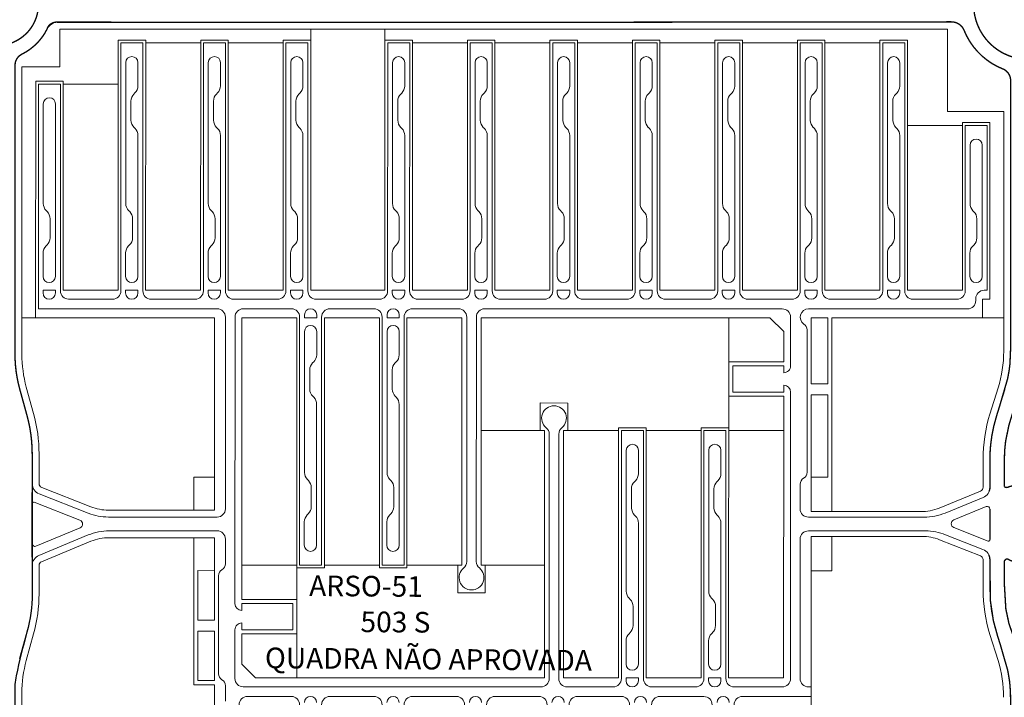
# Model space of a CAD drawing. Units: millimetres. Extents: x 0 to 11319, y 0 to 37596.
# Drawn here: x 3970 to 4686, y 18935 to 19428 of the extents above; entities that cross this region are included whole.
import ezdxf

# ---------------------------------------------------------------- set-up
doc = ezdxf.new("R2010")
doc.units = ezdxf.units.MM
for name, color, linetype, lineweight in [('MEIO_FIO', 8, 'Continuous', 15), ('NOME_LOT_END_NOVO', 7, 'Continuous', 25), ('NOME_LOT_END_VELHO', 7, 'Continuous', 25), ('QUADRA_INTERNA', 8, 'Continuous', 20)]:
    doc.layers.add(name, color=color, linetype=linetype, lineweight=lineweight)
doc.layers.add('Trecho_Varrião LOs', color=230, linetype='Continuous')
doc.layers.add('Trecho_varrição NSs', color=230, linetype='Continuous')
doc.styles.add('ROMANS', font='romans.shx', dxfattribs={"height": 8})

# ---------------------------------------------------------------- blocks, each defined once
blk = doc.blocks.new('ARSO 51-flat-1')
at = {"layer": 'MEIO_FIO', "ltscale": 2}
for p, q in [((105817.62, 50189.73), (105817.59, 50009.23)), ((105817.62, 50189.73), (105833.62, 50189.73)), ((105833.62, 50189.73), (105833.59, 50009.23)), ((105877.62, 50189.73), (105877.59, 50009.23)), ((105877.62, 50189.73), (105893.62, 50189.72)), ((105893.62, 50189.72), (105893.59, 50009.22)), ((105937.62, 50189.72), (105937.59, 50009.22)), ((105937.62, 50189.72), (105953.62, 50189.72)), ((105953.62, 50189.72), (105953.59, 50009.22)), ((106011.62, 50189.71), (106011.59, 50009.21)), ((106011.62, 50189.71), (106027.62, 50189.71)), ((106027.62, 50189.71), (106027.59, 50009.21)), ((106071.62, 50189.7), (106071.59, 50009.2)), ((106071.62, 50189.7), (106087.62, 50189.7)), ((106087.62, 50189.7), (106087.59, 50009.2)), ((106131.62, 50189.7), (106131.59, 50009.2)), ((106131.62, 50189.7), (106147.62, 50189.69)), ((106147.62, 50189.69), (106147.59, 50009.19)), ((106191.62, 50189.69), (106191.59, 50009.19)), ((106191.62, 50189.69), (106207.62, 50189.69)), ((106207.62, 50189.69), (106207.59, 50009.19)), ((106251.62, 50189.68), (106251.59, 50009.18)), ((106251.62, 50189.68), (106267.62, 50189.68)), ((106267.62, 50189.68), (106267.59, 50009.18)), ((106311.62, 50189.67), (106311.59, 50009.17)), ((106311.62, 50189.67), (106327.62, 50189.67)), ((106327.62, 50189.67), (106327.59, 50009.17)), ((106371.62, 50189.67), (106371.59, 50009.17)), ((106371.62, 50189.67), (106387.62, 50189.66)), ((106387.62, 50189.66), (106387.59, 50009.17)), ((105821.16, 50175.32), (105821.15, 50072.82)), ((105829.99, 50175.32), (105829.99, 50158.32)), ((105881.16, 50175.31), (105881.15, 50072.81)), ((105889.99, 50175.31), (105889.99, 50158.31)), ((105941.16, 50175.3), (105941.15, 50072.8)), ((105949.99, 50175.3), (105949.99, 50158.3)), ((106015.16, 50175.29), (106015.15, 50072.79)), ((106023.99, 50175.29), (106023.99, 50158.29)), ((106075.16, 50175.29), (106075.15, 50072.79)), ((106083.99, 50175.29), (106083.99, 50158.29)), ((106135.16, 50175.28), (106135.15, 50072.78)), ((106143.99, 50175.28), (106143.99, 50158.28)), ((106195.16, 50175.27), (106195.15, 50072.77)), ((106203.99, 50175.27), (106203.99, 50158.27)), ((106255.16, 50175.27), (106255.15, 50072.77)), ((106263.99, 50175.26), (106263.99, 50158.26)), ((106315.16, 50175.26), (106315.15, 50072.76)), ((106323.99, 50175.26), (106323.99, 50158.26)), ((106375.16, 50175.25), (106375.15, 50072.75)), ((106383.99, 50175.25), (106383.99, 50158.25)), ((105757.61, 50159.74), (105757.59, 49996.24)), ((105757.61, 50159.74), (105773.61, 50159.74)), ((105773.61, 50159.74), (105773.59, 50009.24)), ((105827.07, 50152.46), (105827.83, 50153.21)), ((105887.07, 50152.45), (105887.83, 50153.21)), ((105947.07, 50152.45), (105947.83, 50153.2)), ((106021.07, 50152.44), (106021.83, 50153.19)), ((106081.07, 50152.43), (106081.83, 50153.18)), ((106141.07, 50152.42), (106141.83, 50153.17)), ((106201.07, 50152.42), (106201.83, 50153.17)), ((106261.07, 50152.41), (106261.83, 50153.16)), ((106321.07, 50152.4), (106321.83, 50153.15)), ((106381.07, 50152.4), (106381.83, 50153.15)), ((105761.16, 50145.33), (105761.15, 50072.83)), ((105769.99, 50145.32), (105769.98, 50019.83)), ((105824.91, 50147.36), (105824.91, 50133.36)), ((105884.91, 50147.35), (105884.91, 50133.35)), ((105944.91, 50147.34), (105944.91, 50133.34)), ((106018.91, 50147.33), (106018.91, 50133.33)), ((106078.91, 50147.33), (106078.91, 50133.33)), ((106138.91, 50147.32), (106138.91, 50133.32)), ((106198.91, 50147.31), (106198.91, 50133.31)), ((106258.91, 50147.3), (106258.91, 50133.3)), ((106318.91, 50147.3), (106318.91, 50133.3)), ((106378.91, 50147.29), (106378.91, 50133.29)), ((105827.91, 50127.46), (105827.16, 50128.22)), ((105887.91, 50127.45), (105887.16, 50128.21)), ((105947.91, 50127.44), (105947.16, 50128.2)), ((106021.91, 50127.43), (106021.16, 50128.2)), ((106081.91, 50127.43), (106081.16, 50128.19)), ((106141.91, 50127.42), (106141.16, 50128.18)), ((106201.91, 50127.41), (106201.16, 50128.17)), ((106261.91, 50127.4), (106261.16, 50128.17)), ((106321.91, 50127.4), (106321.16, 50128.16)), ((106381.91, 50127.39), (106381.16, 50128.15)), ((106431.61, 50129.66), (106431.59, 50009.16)), ((106431.61, 50129.66), (106447.61, 50129.66)), ((106447.61, 50129.66), (106447.59, 50009.66)), ((105829.99, 50122.32), (105829.98, 50019.82)), ((105889.99, 50122.31), (105889.98, 50019.81)), ((105949.99, 50122.3), (105949.98, 50019.8)), ((106023.99, 50122.3), (106023.98, 50019.8)), ((106083.99, 50122.29), (106083.98, 50019.79)), ((106143.99, 50122.28), (106143.98, 50019.78)), ((106203.99, 50122.27), (106203.98, 50019.77)), ((106263.99, 50122.27), (106263.98, 50019.77)), ((106323.99, 50122.26), (106323.98, 50019.76)), ((106383.99, 50122.25), (106383.98, 50019.75)), ((106435.16, 50115.24), (106435.15, 50072.74)), ((106443.99, 50115.24), (106443.98, 50019.74)), ((105763.23, 50067.69), (105763.98, 50066.93)), ((105823.23, 50067.68), (105823.98, 50066.92)), ((105883.23, 50067.67), (105883.98, 50066.91)), ((105943.23, 50067.67), (105943.98, 50066.9)), ((106017.23, 50067.66), (106017.98, 50066.89)), ((106077.23, 50067.65), (106077.98, 50066.89)), ((106137.23, 50067.64), (106137.98, 50066.88)), ((106197.23, 50067.64), (106197.98, 50066.87)), ((106257.23, 50067.63), (106257.98, 50066.87)), ((106317.23, 50067.62), (106317.98, 50066.86)), ((106377.23, 50067.61), (106377.98, 50066.85)), ((106437.23, 50067.61), (106437.98, 50066.84)), ((105766.06, 50061.79), (105766.06, 50047.79)), ((105826.06, 50061.78), (105826.06, 50047.78)), ((105886.06, 50061.77), (105886.06, 50047.77)), ((105946.06, 50061.77), (105946.06, 50047.77)), ((106020.06, 50061.76), (106020.06, 50047.76)), ((106080.06, 50061.75), (106080.06, 50047.75)), ((106140.06, 50061.74), (106140.06, 50047.74)), ((106200.06, 50061.73), (106200.06, 50047.73)), ((106260.06, 50061.73), (106260.06, 50047.73)), ((106320.06, 50061.72), (106320.06, 50047.72)), ((106380.06, 50061.71), (106380.06, 50047.71)), ((106440.06, 50061.71), (106440.06, 50047.71)), ((105763.14, 50041.93), (105763.9, 50042.68)), ((105823.14, 50041.92), (105823.9, 50042.67)), ((105883.14, 50041.92), (105883.9, 50042.67)), ((105943.14, 50041.91), (105943.9, 50042.66)), ((106017.14, 50041.9), (106017.9, 50042.65)), ((106077.14, 50041.89), (106077.9, 50042.64)), ((106137.14, 50041.89), (106137.9, 50042.64)), ((106197.14, 50041.88), (106197.9, 50042.63)), ((106257.14, 50041.87), (106257.9, 50042.62)), ((106317.14, 50041.86), (106317.9, 50042.62)), ((106377.14, 50041.86), (106377.9, 50042.61)), ((106437.14, 50041.85), (106437.9, 50042.6)), ((105760.98, 50036.83), (105760.98, 50019.83)), ((105820.98, 50036.82), (105820.98, 50019.82)), ((105880.98, 50036.81), (105880.98, 50019.81)), ((105940.98, 50036.81), (105940.98, 50019.81)), ((106014.98, 50036.8), (106014.98, 50019.8)), ((106074.98, 50036.79), (106074.98, 50019.79)), ((106134.98, 50036.78), (106134.98, 50019.78)), ((106194.98, 50036.77), (106194.98, 50019.77)), ((106254.98, 50036.77), (106254.98, 50019.77)), ((106314.98, 50036.76), (106314.98, 50019.76)), ((106374.98, 50036.75), (106374.98, 50019.75)), ((106434.98, 50036.75), (106434.98, 50019.75)), ((105760.97, 50009.74), (105760.97, 50007.74)), ((105769.97, 50009.74), (105760.97, 50009.74)), ((105769.97, 50009.74), (105769.97, 50007.74)), ((105820.97, 50009.73), (105820.97, 50007.73)), ((105829.97, 50009.73), (105820.97, 50009.73)), ((105829.97, 50009.73), (105829.97, 50007.73)), ((105880.97, 50009.73), (105880.97, 50007.72)), ((105889.97, 50009.73), (105880.97, 50009.73)), ((105889.97, 50009.73), (105889.97, 50007.72)), ((105940.97, 50009.72), (105940.97, 50007.72)), ((105949.97, 50009.72), (105940.97, 50009.72)), ((105949.97, 50009.72), (105949.97, 50007.72)), ((106014.97, 50009.71), (106014.97, 50007.71)), ((106023.97, 50009.71), (106014.97, 50009.71)), ((106023.97, 50009.71), (106023.97, 50007.71)), ((106074.97, 50009.7), (106074.97, 50007.7)), ((106083.97, 50009.7), (106074.97, 50009.7)), ((106083.97, 50009.7), (106083.97, 50007.7)), ((106134.97, 50009.7), (106134.97, 50007.69)), ((106143.97, 50009.69), (106134.97, 50009.7)), ((106143.97, 50009.69), (106143.97, 50007.69)), ((106194.97, 50009.69), (106194.97, 50007.69)), ((106203.97, 50009.69), (106194.97, 50009.69)), ((106203.97, 50009.69), (106203.97, 50007.69)), ((106254.97, 50009.68), (106254.97, 50007.68)), ((106263.97, 50009.68), (106254.97, 50009.68)), ((106263.97, 50009.68), (106263.97, 50007.68)), ((106314.97, 50009.67), (106314.97, 50007.67)), ((106323.97, 50009.67), (106314.97, 50009.67)), ((106323.97, 50009.67), (106323.97, 50007.67)), ((106383.97, 50009.67), (106374.97, 50009.67)), ((106374.97, 50009.67), (106374.97, 50007.67)), ((106383.97, 50009.67), (106383.97, 50007.66)), ((106447.59, 50009.66), (106445.29, 50009.66)), ((105811.59, 50003.23), (105779.59, 50003.24)), ((105871.59, 50003.23), (105839.59, 50003.23)), ((105931.59, 50003.22), (105899.59, 50003.22)), ((106005.59, 50003.21), (105959.59, 50003.22)), ((106065.59, 50003.2), (106033.59, 50003.21)), ((106125.59, 50003.2), (106093.59, 50003.2)), ((106185.59, 50003.19), (106153.59, 50003.19)), ((106245.59, 50003.18), (106213.59, 50003.19)), ((106305.59, 50003.18), (106273.59, 50003.18)), ((106365.59, 50003.17), (106333.59, 50003.17)), ((106425.59, 50003.16), (106393.59, 50003.16)), ((106439.29, 50003.66), (106439.29, 50002.16)), ((105887.59, 49996.23), (105757.59, 49996.24)), ((105941.59, 49996.22), (105906.59, 49996.22)), ((106001.59, 49996.21), (105969.59, 49996.22)), ((106063.09, 49996.2), (106029.59, 49996.21)), ((106298.59, 49996.18), (106082.09, 49996.2)), ((106433.29, 49996.16), (106317.59, 49996.17)), ((105893.59, 49990.22), (105893.57, 49850.72)), ((105900.59, 49990.22), (105900.57, 49781.72)), ((105947.59, 49990.22), (105947.57, 49809.72)), ((105951.14, 49991.8), (105951.14, 49989.72)), ((105959.97, 49989.72), (105951.14, 49989.72)), ((105959.97, 49991.8), (105959.97, 49989.72)), ((105963.59, 49990.22), (105963.57, 49809.72)), ((106007.59, 49990.21), (106007.57, 49809.71)), ((106011.14, 49991.8), (106011.14, 49989.71)), ((106019.97, 49989.71), (106011.14, 49989.71)), ((106019.97, 49991.79), (106019.97, 49989.71)), ((106023.59, 49990.21), (106023.57, 49809.71)), ((106069.09, 49990.2), (106069.07, 49812.31)), ((106076.09, 49990.2), (106076.07, 49812.31)), ((106304.59, 49990.18), (106304.59, 49954.67)), ((106316.59, 49980.95), (106316.58, 49877.33)), ((105951.14, 49979.71), (105951.13, 49877.21)), ((105959.97, 49979.71), (105959.97, 49962.71)), ((106011.14, 49979.71), (106011.13, 49877.21)), ((106019.97, 49979.71), (106019.97, 49962.71)), ((105954.88, 49951.75), (105954.88, 49937.75)), ((105957.04, 49956.86), (105957.81, 49957.61)), ((106014.88, 49951.75), (106014.88, 49937.75)), ((106017.04, 49956.85), (106017.81, 49957.6)), ((106262.59, 49954.68), (106262.58, 49935.68)), ((106299.59, 49954.68), (106262.59, 49954.68)), ((106299.59, 49954.68), (106299.59, 49949.68)), ((106299.59, 49940.68), (106299.58, 49935.68)), ((105957.88, 49931.85), (105957.13, 49932.62)), ((106017.88, 49931.85), (106017.13, 49932.61)), ((106299.58, 49935.68), (106262.58, 49935.68)), ((106304.58, 49935.67), (106304.56, 49727.17)), ((105959.96, 49926.71), (105959.95, 49824.21)), ((106019.96, 49926.71), (106019.95, 49824.21)), ((106129.08, 49905.09), (106129.06, 49727.2)), ((106136.08, 49905.09), (106136.06, 49727.2)), ((106181.58, 49907.69), (106181.56, 49727.19)), ((106197.58, 49907.69), (106181.58, 49907.69)), ((106197.58, 49907.69), (106197.56, 49727.19)), ((106241.58, 49907.68), (106241.56, 49727.18)), ((106257.58, 49907.68), (106241.58, 49907.68)), ((106257.58, 49907.68), (106257.56, 49727.18)), ((106185.13, 49893.27), (106185.12, 49790.77)), ((106193.96, 49893.27), (106193.96, 49876.27)), ((106245.13, 49893.27), (106245.12, 49790.77)), ((106253.96, 49893.27), (106253.96, 49876.27)), ((105953.21, 49872.08), (105953.96, 49871.31)), ((105956.04, 49866.18), (105956.04, 49852.18)), ((106013.21, 49872.07), (106013.96, 49871.31)), ((106016.04, 49866.17), (106016.04, 49852.17)), ((106188.87, 49865.31), (106188.87, 49851.31)), ((106191.03, 49870.42), (106191.8, 49871.17)), ((106248.87, 49865.31), (106248.87, 49851.31)), ((106251.03, 49870.41), (106251.8, 49871.16)), ((106311.58, 49868.67), (106311.57, 49850.67)), ((105887.57, 49844.73), (105808.53, 49844.73)), ((105953.12, 49846.32), (105953.88, 49847.07)), ((106013.12, 49846.31), (106013.88, 49847.06)), ((106191.87, 49845.41), (106191.12, 49846.17)), ((106251.87, 49845.41), (106251.12, 49846.17)), ((106401.85, 49844.66), (106317.57, 49844.67)), ((105950.95, 49841.22), (105950.95, 49824.22)), ((106010.95, 49841.21), (106010.95, 49824.21)), ((106193.95, 49840.27), (106193.94, 49737.77)), ((106253.95, 49840.27), (106253.94, 49737.77)), ((105887.57, 49834.73), (105809.1, 49834.73)), ((106402.71, 49834.66), (106317.57, 49834.67)), ((105893.57, 49828.72), (105893.57, 49810.72)), ((106311.57, 49828.67), (106311.56, 49727.17)), ((105963.57, 49809.72), (105947.57, 49809.72)), ((106023.57, 49809.71), (106007.57, 49809.71)), ((105888.57, 49802.06), (105888.56, 49730.73)), ((105905.57, 49781.72), (105905.57, 49776.72)), ((105942.57, 49781.72), (105905.57, 49781.72)), ((105942.57, 49781.72), (105942.56, 49762.72)), ((106187.2, 49785.64), (106187.95, 49784.87)), ((106190.03, 49779.74), (106190.03, 49765.74)), ((106247.2, 49785.63), (106247.95, 49784.87)), ((106250.03, 49779.73), (106250.03, 49765.73)), ((105905.56, 49767.72), (105905.56, 49762.72)), ((105900.56, 49762.72), (105900.56, 49727.22)), ((105942.56, 49762.72), (105905.56, 49762.72)), ((106187.11, 49759.88), (106187.87, 49760.63)), ((106247.11, 49759.87), (106247.87, 49760.62)), ((106184.94, 49754.78), (106184.94, 49737.78)), ((106244.94, 49754.77), (106244.94, 49737.77)), ((105893.56, 49722.06), (105893.56, 49710.72)), ((106193.94, 49727.69), (106184.94, 49727.69)), ((106184.94, 49727.69), (106184.94, 49725.69)), ((106193.94, 49727.69), (106193.94, 49725.69)), ((106253.94, 49727.68), (106244.94, 49727.68)), ((106244.94, 49727.68), (106244.94, 49725.68)), ((106253.94, 49727.68), (106253.94, 49725.68)), ((106123.06, 49721.2), (105906.56, 49721.22)), ((106175.56, 49721.19), (106142.06, 49721.19)), ((106235.56, 49721.18), (106203.56, 49721.19)), ((106298.56, 49721.18), (106263.56, 49721.18)), ((106319.56, 49721.17), (106317.56, 49721.17)), ((105941.56, 49714.22), (105909.56, 49714.22)), ((106001.56, 49714.21), (105969.56, 49714.22)), ((106061.56, 49714.2), (106029.56, 49714.21)), ((106121.56, 49714.2), (106089.56, 49714.2)), ((106181.56, 49714.19), (106149.56, 49714.19)), ((106241.56, 49714.18), (106209.56, 49714.19)), ((106319.56, 49714.17), (106269.56, 49714.18))]:
    blk.add_line(p, q, dxfattribs=at)
for centre, radius, start, end in [((105825.58, 50175.32), 4.42, 359.99309, 179.99309), ((105885.58, 50175.31), 4.42, 359.99309, 179.99309), ((105945.58, 50175.3), 4.42, 359.99309, 179.99309), ((106019.58, 50175.29), 4.42, 359.99309, 179.99309), ((106079.58, 50175.29), 4.42, 359.99309, 179.99309), ((106139.58, 50175.28), 4.42, 359.99309, 179.99309), ((106199.58, 50175.27), 4.42, 359.99309, 179.99309), ((106259.58, 50175.27), 4.42, 359.99309, 179.99309), ((106319.58, 50175.26), 4.42, 359.99309, 179.99309), ((106379.58, 50175.25), 4.42, 359.99309, 179.99309), ((105832.15, 50147.3), 7.24, 134.55078, 179.55078), ((105822.75, 50158.37), 7.24, 314.55078, 359.55078), ((105892.15, 50147.29), 7.24, 134.55078, 179.55078), ((105882.75, 50158.37), 7.24, 314.55078, 359.55078), ((105952.15, 50147.29), 7.24, 134.55078, 179.55078), ((105942.75, 50158.36), 7.24, 314.55078, 359.55078), ((106026.15, 50147.28), 7.24, 134.55078, 179.55078), ((106016.75, 50158.35), 7.24, 314.55078, 359.55078), ((106086.15, 50147.27), 7.24, 134.55078, 179.55078), ((106076.75, 50158.34), 7.24, 314.55078, 359.55078), ((106146.15, 50147.26), 7.24, 134.55078, 179.55078), ((106136.75, 50158.34), 7.24, 314.55078, 359.55078), ((106206.15, 50147.26), 7.24, 134.55078, 179.55078), ((106196.75, 50158.33), 7.24, 314.55078, 359.55078), ((106266.15, 50147.25), 7.24, 134.55078, 179.55078), ((106256.75, 50158.32), 7.24, 314.55078, 359.55078), ((106326.15, 50147.24), 7.24, 134.55078, 179.55078), ((106316.75, 50158.31), 7.24, 314.55078, 359.55078), ((106386.15, 50147.23), 7.24, 134.55078, 179.55078), ((106376.75, 50158.31), 7.24, 314.55078, 359.55078), ((105765.58, 50145.32), 4.42, 359.99309, 179.99309), ((105833.42, 50134.03), 8.55, 184.49916, 222.81813), ((105893.42, 50134.02), 8.55, 184.49916, 222.81813), ((105953.42, 50134.01), 8.55, 184.49916, 222.81813), ((106027.42, 50134), 8.55, 184.49916, 222.81813), ((106087.42, 50134), 8.55, 184.49916, 222.81813), ((106147.42, 50133.99), 8.55, 184.49916, 222.81813), ((106207.42, 50133.98), 8.55, 184.49916, 222.81813), ((106267.42, 50133.98), 8.55, 184.49916, 222.81813), ((106327.42, 50133.97), 8.55, 184.49916, 222.81813), ((106387.42, 50133.96), 8.55, 184.49916, 222.81813), ((105822.75, 50122.38), 7.24, 359.55078, 44.55078), ((105882.75, 50122.37), 7.24, 359.55078, 44.55078), ((105942.75, 50122.36), 7.24, 359.55078, 44.55078), ((106016.75, 50122.35), 7.24, 359.55078, 44.55078), ((106076.75, 50122.34), 7.24, 359.55078, 44.55078), ((106136.75, 50122.34), 7.24, 359.55078, 44.55078), ((106196.75, 50122.33), 7.24, 359.55078, 44.55078), ((106256.75, 50122.32), 7.24, 359.55078, 44.55078), ((106316.75, 50122.32), 7.24, 359.55078, 44.55078), ((106376.75, 50122.31), 7.24, 359.55078, 44.55078), ((106439.57, 50115.24), 4.42, 359.99309, 179.99309), ((105768.39, 50072.77), 7.24, 179.55078, 224.55078), ((105758.82, 50061.84), 7.24, 359.55078, 44.55078), ((105828.39, 50072.76), 7.24, 179.55078, 224.55078), ((105818.82, 50061.84), 7.24, 359.55078, 44.55078), ((105888.39, 50072.75), 7.24, 179.55078, 224.55078), ((105878.82, 50061.83), 7.24, 359.55078, 44.55078), ((105948.39, 50072.75), 7.24, 179.55078, 224.55078), ((105938.82, 50061.82), 7.24, 359.55078, 44.55078), ((106022.39, 50072.74), 7.24, 179.55078, 224.55078), ((106012.82, 50061.81), 7.24, 359.55078, 44.55078), ((106082.39, 50072.73), 7.24, 179.55078, 224.55078), ((106072.82, 50061.81), 7.24, 359.55078, 44.55078), ((106142.39, 50072.72), 7.24, 179.55078, 224.55078), ((106132.82, 50061.8), 7.24, 359.55078, 44.55078), ((106202.39, 50072.72), 7.24, 179.55078, 224.55078), ((106192.82, 50061.79), 7.24, 359.55078, 44.55078), ((106262.39, 50072.71), 7.24, 179.55078, 224.55078), ((106252.82, 50061.78), 7.24, 359.55078, 44.55078), ((106322.39, 50072.7), 7.24, 179.55078, 224.55078), ((106312.82, 50061.78), 7.24, 359.55078, 44.55078), ((106382.39, 50072.69), 7.24, 179.55078, 224.55078), ((106372.82, 50061.77), 7.24, 359.55078, 44.55078), ((106442.39, 50072.69), 7.24, 179.55078, 224.55078), ((106432.82, 50061.76), 7.24, 359.55078, 44.55078), ((105758.82, 50047.84), 7.24, 314.55078, 359.55078), ((105818.82, 50047.84), 7.24, 314.55078, 359.55078), ((105878.82, 50047.83), 7.24, 314.55078, 359.55078), ((105938.82, 50047.82), 7.24, 314.55078, 359.55078), ((106012.82, 50047.81), 7.24, 314.55078, 359.55078), ((106072.82, 50047.81), 7.24, 314.55078, 359.55078), ((106132.82, 50047.8), 7.24, 314.55078, 359.55078), ((106192.82, 50047.79), 7.24, 314.55078, 359.55078), ((106252.82, 50047.78), 7.24, 314.55078, 359.55078), ((106312.82, 50047.78), 7.24, 314.55078, 359.55078), ((106372.82, 50047.77), 7.24, 314.55078, 359.55078), ((106432.82, 50047.76), 7.24, 314.55078, 359.55078), ((105768.22, 50036.77), 7.24, 134.55078, 179.55078), ((105828.22, 50036.76), 7.24, 134.55078, 179.55078), ((105888.22, 50036.76), 7.24, 134.55078, 179.55078), ((105948.22, 50036.75), 7.24, 134.55078, 179.55078), ((106022.22, 50036.74), 7.24, 134.55078, 179.55078), ((106082.22, 50036.73), 7.24, 134.55078, 179.55078), ((106142.22, 50036.72), 7.24, 134.55078, 179.55078), ((106202.22, 50036.72), 7.24, 134.55078, 179.55078), ((106262.22, 50036.71), 7.24, 134.55078, 179.55078), ((106322.22, 50036.7), 7.24, 134.55078, 179.55078), ((106382.22, 50036.7), 7.24, 134.55078, 179.55078), ((106442.22, 50036.69), 7.24, 134.55078, 179.55078), ((105765.48, 50019.83), 4.5, 179.99309, 359.99309), ((105825.48, 50019.82), 4.5, 179.99309, 359.99309), ((105885.48, 50019.81), 4.5, 179.99309, 359.99309), ((105945.48, 50019.8), 4.5, 179.99309, 359.99309), ((106019.48, 50019.8), 4.5, 179.99309, 359.99309), ((106079.48, 50019.79), 4.5, 179.99309, 359.99309), ((106139.48, 50019.78), 4.5, 179.99309, 359.99309), ((106199.48, 50019.77), 4.5, 179.99309, 359.99309), ((106259.48, 50019.77), 4.5, 179.99309, 359.99309), ((106319.48, 50019.76), 4.5, 179.99309, 359.99309), ((106379.48, 50019.75), 4.5, 179.99309, 359.99309), ((106439.48, 50019.74), 4.5, 179.99309, 359.99309), ((105779.59, 50009.24), 6, 179.99309, 269.99309), ((105811.59, 50009.23), 6, 269.99309, 359.99309), ((105839.59, 50009.23), 6, 179.99309, 269.99309), ((105871.59, 50009.23), 6, 269.99309, 359.99309), ((105899.59, 50009.22), 6, 179.99309, 269.99309), ((105931.59, 50009.22), 6, 269.99309, 359.99309), ((105959.59, 50009.22), 6, 179.99309, 269.99309), ((106005.59, 50009.21), 6, 269.99309, 359.99309), ((106033.59, 50009.21), 6, 179.99309, 269.99309), ((106065.59, 50009.2), 6, 269.99309, 359.99309), ((106093.59, 50009.2), 6, 179.99309, 269.99309), ((106125.59, 50009.2), 6, 269.99309, 359.99309), ((106153.59, 50009.19), 6, 179.99309, 269.99309), ((106185.59, 50009.19), 6, 269.99309, 359.99309), ((106213.59, 50009.19), 6, 179.99309, 269.99309), ((106245.59, 50009.18), 6, 269.99309, 359.99309), ((106273.59, 50009.18), 6, 179.99309, 269.99309), ((106305.59, 50009.18), 6, 269.99309, 359.99309), ((106333.59, 50009.17), 6, 179.99309, 269.99309), ((106365.59, 50009.17), 6, 269.99309, 359.99309), ((106393.59, 50009.16), 6, 179.99309, 269.99309), ((106425.59, 50009.16), 6, 269.99309, 359.99309), ((106445.29, 50003.66), 6, 89.99309, 179.99309), ((105765.47, 50007.74), 4.5, 179.99309, 359.99309), ((105825.47, 50007.73), 4.5, 179.99309, 359.99309), ((105885.47, 50007.72), 4.5, 179.99309, 359.99309), ((105945.47, 50007.72), 4.5, 179.99309, 359.99309), ((106019.47, 50007.71), 4.5, 179.99309, 359.99309), ((106079.47, 50007.7), 4.5, 179.99309, 359.99309), ((106139.47, 50007.69), 4.5, 179.99309, 359.99309), ((106199.47, 50007.69), 4.5, 179.99309, 359.99309), ((106259.47, 50007.68), 4.5, 179.99309, 359.99309), ((106319.47, 50007.67), 4.5, 179.99309, 359.99309), ((106379.47, 50007.66), 4.5, 179.99309, 359.99309), ((106433.29, 50002.16), 6, 269.99309, 359.99309), ((105887.59, 49990.23), 6, 359.99309, 89.99309), ((105906.59, 49990.22), 6, 89.99309, 179.99309), ((105941.59, 49990.22), 6, 359.99309, 89.99309), ((105955.56, 49991.8), 4.42, 359.99309, 179.99309), ((105969.59, 49990.22), 6, 89.99309, 179.99309), ((106001.59, 49990.21), 6, 359.99309, 89.99309), ((106015.56, 49991.8), 4.42, 359.99309, 179.99309), ((106029.59, 49990.21), 6, 89.99309, 179.99309), ((106063.09, 49990.2), 6, 359.99309, 89.99309), ((106082.09, 49990.2), 6, 89.99309, 179.99309), ((106298.59, 49990.18), 6, 359.99309, 89.99309), ((106317.59, 49990.17), 6, 89.99309, 236.93736), ((105955.56, 49979.71), 4.42, 359.99309, 179.99309), ((106015.56, 49979.71), 4.42, 359.99309, 179.99309), ((106311.59, 49980.95), 5, 359.99309, 56.93736), ((105952.73, 49962.77), 7.24, 314.55078, 359.55078), ((106012.73, 49962.76), 7.24, 314.55078, 359.55078), ((105962.13, 49951.7), 7.24, 134.55078, 179.55078), ((106022.13, 49951.69), 7.24, 134.55078, 179.55078), ((106299.59, 49954.68), 5, 269.99308, 359.99309), ((105963.4, 49938.42), 8.55, 184.49916, 222.81813), ((106023.4, 49938.42), 8.55, 184.49916, 222.81813), ((106299.58, 49935.68), 5, 359.99309, 89.99309), ((105952.72, 49926.77), 7.24, 359.55078, 44.55078), ((106012.72, 49926.76), 7.24, 359.55078, 44.55078), ((106132.58, 49916.7), 9, 309.28957, 230.69661), ((106123.08, 49905.09), 6, 359.99309, 50.69661), ((106142.08, 49905.09), 6, 129.28957, 179.99309), ((106189.55, 49893.27), 4.42, 359.99309, 179.99309), ((106249.55, 49893.27), 4.42, 359.99309, 179.99309), ((105958.37, 49877.16), 7.24, 179.55078, 224.55078), ((106018.37, 49877.15), 7.24, 179.55078, 224.55078), ((106186.72, 49876.33), 7.24, 314.55078, 359.55078), ((106246.72, 49876.32), 7.24, 314.55078, 359.55078), ((106316.58, 49868.67), 5, 119.99309, 179.99309), ((106311.58, 49877.33), 5, 299.99309, 359.99309), ((105948.8, 49866.23), 7.24, 359.55078, 44.55078), ((106008.8, 49866.23), 7.24, 359.55078, 44.55078), ((106196.12, 49865.26), 7.24, 134.55078, 179.55078), ((106256.12, 49865.25), 7.24, 134.55078, 179.55078), ((105948.8, 49852.23), 7.24, 314.55078, 359.55078), ((106008.8, 49852.23), 7.24, 314.55078, 359.55078), ((106197.39, 49851.98), 8.55, 184.49916, 222.81813), ((106257.39, 49851.98), 8.55, 184.49916, 222.81813), ((105887.57, 49850.73), 6, 269.99309, 359.99309), ((105958.2, 49841.16), 7.24, 134.55078, 179.55078), ((106018.2, 49841.15), 7.24, 134.55078, 179.55078), ((106186.71, 49840.33), 7.24, 359.55078, 44.55078), ((106246.71, 49840.32), 7.24, 359.55078, 44.55078), ((106317.57, 49850.67), 6, 179.99309, 269.99309), ((105887.57, 49828.73), 6, 359.99309, 89.99309), ((106317.57, 49828.67), 6, 89.99309, 179.99309), ((105955.45, 49824.22), 4.5, 179.99309, 359.99309), ((106015.45, 49824.21), 4.5, 179.99309, 359.99309), ((105888.57, 49810.73), 5, 299.99309, 359.99309), ((106063.07, 49812.31), 6, 309.28957, 359.99309), ((106082.07, 49812.31), 6, 179.99309, 230.69661), ((105893.57, 49802.06), 5, 119.99309, 179.99309), ((106072.57, 49800.7), 9, 129.28957, 50.69661), ((106192.36, 49790.72), 7.24, 179.55078, 224.55078), ((106252.36, 49790.71), 7.24, 179.55078, 224.55078), ((105905.57, 49781.72), 5, 179.99309, 269.99308), ((106182.79, 49779.79), 7.24, 359.55078, 44.55078), ((106242.79, 49779.79), 7.24, 359.55078, 44.55078), ((105905.56, 49762.72), 5, 89.99309, 179.99309), ((106182.79, 49765.79), 7.24, 314.55078, 359.55078), ((106242.79, 49765.79), 7.24, 314.55078, 359.55078), ((106192.19, 49754.72), 7.24, 134.55078, 179.55078), ((106252.19, 49754.71), 7.24, 134.55078, 179.55078), ((106189.44, 49737.77), 4.5, 179.99309, 359.99309), ((106249.44, 49737.77), 4.5, 179.99309, 359.99309), ((105893.56, 49730.72), 5, 179.99309, 239.99308), ((105888.56, 49722.06), 5, 359.99309, 59.99308), ((105906.56, 49727.22), 6, 179.99309, 269.99309), ((106123.06, 49727.2), 6, 269.99309, 359.99309), ((106142.06, 49727.19), 6, 179.99309, 269.99309), ((106175.56, 49727.19), 6, 269.99309, 359.99309), ((106189.44, 49725.69), 4.5, 179.99309, 359.99309), ((106203.56, 49727.19), 6, 179.99309, 269.99309), ((106235.56, 49727.18), 6, 269.99309, 359.99309), ((106249.44, 49725.68), 4.5, 179.99309, 359.99309), ((106263.56, 49727.18), 6, 179.99309, 269.99309), ((106298.56, 49727.18), 6, 269.99309, 359.99309), ((106317.56, 49727.17), 6, 179.99309, 269.99309), ((105909.56, 49708.22), 6, 89.99309, 179.99309), ((105941.56, 49708.22), 6, 359.99309, 89.99309), ((105955.52, 49709.8), 4.42, 359.99309, 179.99309), ((105969.56, 49708.22), 6, 89.99309, 179.99309), ((106001.56, 49708.21), 6, 359.99309, 89.99309), ((106015.52, 49709.79), 4.42, 359.99309, 179.99309), ((106029.56, 49708.21), 6, 89.99309, 179.99309), ((106061.56, 49708.2), 6, 359.99309, 89.99309), ((106075.52, 49709.79), 4.42, 359.99309, 179.99309), ((106089.56, 49708.2), 6, 89.99309, 179.99309), ((106121.56, 49708.2), 6, 359.99309, 89.99309), ((106135.52, 49709.78), 4.42, 359.99309, 179.99309), ((106149.56, 49708.19), 6, 89.99309, 179.99309), ((106181.56, 49708.19), 6, 359.99309, 89.99309), ((106195.52, 49709.77), 4.42, 359.99309, 179.99309), ((106209.56, 49708.19), 6, 89.99309, 179.99309), ((106241.56, 49708.18), 6, 359.99309, 89.99309), ((106255.52, 49709.77), 4.42, 359.99309, 179.99309), ((106269.56, 49708.18), 6, 89.99309, 179.99309)]:
    blk.add_arc(centre, radius, start, end, dxfattribs=at)

msp = doc.modelspace()

# ---------------------------------------------------------------- linework, layer by layer
at = {"layer": 'MEIO_FIO'}
for p, q in [((3997.9, 19426.31), (4648.28, 19426.23)), ((3969.93, 19159.48), (3975.24, 19140.2)), ((4680.29, 19139.69), (4686.24, 19158.79)), ((3979.02, 19112.24), (3979.02, 19090.61)), ((4675.52, 19087.95), (4675.52, 19108.39)), ((3984.09, 19083.17), (4019.82, 19069.09)), ((3979.01, 19046.97), (3979.02, 19076.17)), ((3980.38, 19077.1), (4013.77, 19063.95)), ((4670.56, 19080.55), (4642.99, 19069.23)), ((4672.76, 19073.89), (4649.19, 19064.21)), ((4675.52, 19072.03), (4675.51, 19049.77)), ((3981.78, 19045.12), (4013.82, 19058.39)), ((4674.15, 19048.84), (4649.23, 19058.64)), ((4019.74, 19053.26), (3983.95, 19038.44)), ((4670.44, 19042.78), (4643.29, 19053.46)), ((4675.51, 19035.33), (4675.51, 19013.74)), ((3979.01, 19031.05), (3979.01, 19010.55))]:
    msp.add_line(p, q, dxfattribs=at)
at = {"layer": 'MEIO_FIO', "ltscale": 2}
for p, q in [((3975.22, 18982.59), (3969.91, 18963.31)), ((4680.27, 18982.44), (4686.22, 18963.34))]:
    msp.add_line(p, q, dxfattribs=at)
at = {"layer": 'MEIO_FIO'}
for points in [[(4670.56, 19080.55, 0.304153), (4675.52, 19087.95, 0.304153)], [(3980.38, 19077.1, 0.528907), (3979.02, 19076.17, 0.528907)], [(4675.52, 19072.03, 0.533562), (4672.76, 19073.89, 0.533562)], [(4013.82, 19058.39, 0.674511), (4013.77, 19063.95, 0.674511)], [(4649.19, 19064.21, 0.675817), (4649.23, 19058.64, 0.675817)], [(3979.01, 19046.97, 0.534517), (3981.78, 19045.12, 0.534517)], [(4674.15, 19048.84, 0.528709), (4675.51, 19049.77, 0.528709)], [(4675.51, 19035.33, 0.308293), (4670.44, 19042.78, 0.308293)], [(3983.95, 19038.44, 0.303347), (3979.01, 19031.05, 0.303347)]]:
    msp.add_lwpolyline(points, format="xyb", dxfattribs=at)
for centre, radius in [((4703.56, 19439.22), 40), ((3953.56, 19439.31), 30)]:
    msp.add_circle(centre, radius, dxfattribs=at)
for centre, radius, start, end in [((3997.9, 19417.31), 9, 89.99311, 153.60531), ((3997.9, 19417.31), 9, 89.99311, 153.60531), ((4648.28, 19417.23), 9, 21.69318, 89.99311), ((3953.56, 19439.31), 40.5, 296.38089, 333.60531), ((4703.56, 19439.22), 50.5, 201.69318, 248.293), ((3975.56, 19394.97), 9, 116.38089, 179.99309), ((3975.56, 19394.97), 9, 116.38089, 179.99309), ((4681.55, 19383.94), 9, 359.99309, 68.293), ((3873.77, 19112.25), 105.25, 359.99309, 15.39938), ((4780.77, 19108.37), 105.25, 162.68973, 179.99309), ((3987.02, 19090.61), 8, 179.99309, 248.49309), ((4034.48, 19106.3), 40, 248.49443, 269.99309), ((4627.8, 19106.23), 40, 269.99309, 292.32386), ((4035.04, 19016.3), 40, 89.99309, 112.49407), ((4628.65, 19016.23), 40, 68.52979, 89.99309)]:
    msp.add_arc(centre, radius, start, end, dxfattribs=at)
at = {"layer": 'MEIO_FIO', "ltscale": 2}
for centre, start, end in [((4780.76, 19013.73), 179.99309, 197.29644), ((3873.76, 19010.56), 344.58679, 359.99309)]:
    msp.add_arc(centre, 105.25, start, end, dxfattribs=at)
at = {"layer": 'QUADRA_INTERNA'}
for p, q in [((3999.06, 19421.31), (4644.56, 19421.23)), ((3999.06, 19393.81), (3999.06, 19421.31)), ((3999.06, 19393.81), (3999.06, 19421.31)), ((4181.56, 19421.29), (4181.54, 19231.29)), ((4235.56, 19421.28), (4235.54, 19231.28)), ((4644.56, 19421.23), (4644.55, 19361.23)), ((4041.56, 19413.3), (4041.54, 19231.3)), ((4041.56, 19413.3), (4061.56, 19413.3)), ((4061.56, 19413.3), (4061.54, 19231.3)), ((4101.56, 19413.3), (4101.54, 19231.3)), ((4101.56, 19413.3), (4121.56, 19413.29)), ((4121.56, 19413.29), (4121.54, 19231.29)), ((4161.56, 19413.29), (4161.54, 19231.29)), ((4161.56, 19413.29), (4181.56, 19413.29)), ((4235.56, 19413.28), (4255.56, 19413.28)), ((4255.56, 19413.28), (4255.54, 19231.28)), ((4295.56, 19413.27), (4295.54, 19231.27)), ((4295.56, 19413.27), (4315.56, 19413.27)), ((4315.56, 19413.27), (4315.54, 19231.27)), ((4355.56, 19413.26), (4355.54, 19231.27)), ((4355.56, 19413.26), (4375.56, 19413.26)), ((4375.56, 19413.26), (4375.54, 19231.26)), ((4415.56, 19413.26), (4415.54, 19231.26)), ((4415.56, 19413.26), (4435.56, 19413.26)), ((4435.56, 19413.26), (4435.54, 19231.26)), ((4475.56, 19413.25), (4475.54, 19231.25)), ((4475.56, 19413.25), (4495.56, 19413.25)), ((4495.56, 19413.25), (4495.54, 19231.25)), ((4535.56, 19413.24), (4535.54, 19231.24)), ((4535.56, 19413.24), (4555.56, 19413.24)), ((4555.56, 19413.24), (4555.54, 19231.24)), ((4595.56, 19413.24), (4595.54, 19231.24)), ((4595.56, 19413.24), (4615.56, 19413.23)), ((4615.56, 19413.23), (4615.54, 19231.23)), ((4061.56, 19411.3), (4101.56, 19411.3)), ((4121.56, 19411.29), (4161.56, 19411.29)), ((4255.56, 19411.28), (4295.56, 19411.27)), ((4315.56, 19411.27), (4355.56, 19411.26)), ((4375.56, 19411.26), (4415.56, 19411.26)), ((4435.56, 19411.26), (4475.56, 19411.25)), ((4495.56, 19411.25), (4535.56, 19411.24)), ((4555.56, 19411.24), (4595.56, 19411.24)), ((3971.53, 19184.65), (3971.56, 19393.81)), ((3971.56, 19393.81), (3999.06, 19393.81)), ((3971.56, 19393.81), (3999.06, 19393.81)), ((3981.55, 19383.31), (3981.53, 19211.31)), ((3981.55, 19383.31), (4001.55, 19383.31)), ((4001.55, 19383.31), (4001.54, 19231.31)), ((4001.55, 19381.31), (4041.55, 19381.3)), ((4644.55, 19361.23), (4685.55, 19361.23)), ((4685.55, 19361.23), (4685.53, 19186.97)), ((4615.55, 19351.23), (4655.55, 19351.23)), ((4655.55, 19353.23), (4655.54, 19231.23)), ((4655.55, 19353.23), (4675.55, 19353.23)), ((4675.55, 19353.23), (4675.54, 19224.73)), ((4041.54, 19231.3), (4001.54, 19231.31)), ((4101.54, 19231.3), (4061.54, 19231.3)), ((4161.54, 19231.29), (4121.54, 19231.29)), ((4235.54, 19231.28), (4181.54, 19231.29)), ((4295.54, 19231.27), (4255.54, 19231.28)), ((4355.54, 19231.27), (4315.54, 19231.27)), ((4415.54, 19231.26), (4375.54, 19231.26)), ((4475.54, 19231.25), (4435.54, 19231.26)), ((4535.54, 19231.24), (4495.54, 19231.25)), ((4595.54, 19231.24), (4555.54, 19231.24)), ((4655.54, 19231.23), (4615.54, 19231.23)), ((4670.04, 19224.73), (4670.03, 19211.23)), ((4675.54, 19224.73), (4670.04, 19224.73)), ((4111.53, 19211.29), (3971.53, 19211.31)), ((4111.53, 19211.29), (4111.52, 19071.29)), ((4131.53, 19211.29), (4131.51, 19006.29)), ((4171.53, 19211.29), (4131.53, 19211.29)), ((4191.53, 19211.29), (4191.51, 19029.28)), ((4231.53, 19211.28), (4191.53, 19211.29)), ((4231.53, 19211.28), (4231.51, 19029.28)), ((4251.53, 19211.28), (4251.51, 19029.28)), ((4291.53, 19211.27), (4251.53, 19211.28)), ((4291.53, 19211.27), (4291.51, 19031.27)), ((4305.53, 19211.27), (4305.51, 19031.27)), ((4515.53, 19211.25), (4305.53, 19211.27)), ((4525.53, 19201.24), (4515.53, 19211.25)), ((4557.53, 19211.24), (4545.53, 19211.24)), ((4545.53, 19211.24), (4545.53, 19163.24)), ((4557.53, 19211.24), (4557.53, 19163.24)), ((4560.53, 19211.24), (4560.52, 19070.24)), ((4685.53, 19211.23), (4560.53, 19211.24)), ((4525.53, 19201.24), (4525.53, 19179.24)), ((4525.53, 19179.24), (4485.53, 19179.25)), ((4557.53, 19163.24), (4545.53, 19163.24)), ((3974.75, 19160.81), (3980.06, 19141.53)), ((4525.53, 19154.24), (4485.53, 19154.25)), ((4545.53, 19155.24), (4545.52, 19070.24)), ((4557.53, 19155.24), (4545.53, 19155.24)), ((4557.53, 19155.24), (4557.52, 19095.24)), ((4675.52, 19141.18), (4681.47, 19160.27)), ((4348.53, 19149.27), (4348.52, 19129.27)), ((4368.53, 19149.26), (4348.53, 19149.27)), ((4368.53, 19149.26), (4368.52, 19129.26)), ((4351.52, 19129.27), (4305.52, 19129.27)), ((4405.52, 19129.26), (4365.52, 19129.26)), ((4425.52, 19131.26), (4405.52, 19131.26)), ((4465.52, 19129.25), (4425.52, 19129.26)), ((4485.52, 19131.25), (4465.52, 19131.25)), ((4525.52, 19129.24), (4485.52, 19129.25)), ((3984.02, 19112.24), (3984.02, 19090.61)), ((4670.52, 19087.97), (4670.52, 19108.39)), ((4111.52, 19095.29), (4096.52, 19095.3)), ((4096.52, 19095.3), (4096.52, 19071.3)), ((4557.52, 19095.24), (4545.52, 19095.24)), ((3985.92, 19087.82), (4021.65, 19073.74)), ((4668.66, 19085.17), (4638.66, 19072.86)), ((4111.52, 19071.29), (4034.48, 19071.3)), ((4625.36, 19070.23), (4545.52, 19070.24)), ((4021.65, 19048.64), (3985.86, 19033.82)), ((4111.51, 19051.29), (4035.05, 19051.3)), ((4626.11, 19052.23), (4545.51, 19052.24)), ((4560.51, 19052.24), (4560.51, 19027.24)), ((4668.61, 19038.12), (4638.91, 19049.8)), ((4670.51, 19035.33), (4670.51, 19013.75)), ((4111.51, 19027.29), (4099.51, 19027.3)), ((4171.51, 19031.29), (4131.51, 19031.29)), ((4191.51, 19029.28), (4171.51, 19029.29)), ((4231.51, 19031.28), (4191.51, 19031.28)), ((4251.51, 19029.28), (4231.51, 19029.28)), ((4291.51, 19031.27), (4251.51, 19031.28)), ((4288.51, 19031.27), (4288.51, 19011.27)), ((4351.51, 19031.27), (4305.51, 19031.27)), ((4308.51, 19031.27), (4308.51, 19011.27)), ((4560.51, 19027.24), (4545.51, 19027.24)), ((4308.51, 19011.27), (4288.51, 19011.27)), ((4171.51, 19006.29), (4131.51, 19006.29))]:
    msp.add_line(p, q, dxfattribs=at)
at = {"layer": 'QUADRA_INTERNA', "ltscale": 2}
for p, q in [((4171.53, 19211.29), (4171.5, 18949.29)), ((4485.53, 19211.25), (4485.5, 18949.25)), ((4525.53, 19154.24), (4525.5, 18949.24)), ((4351.52, 19129.27), (4351.5, 18949.27)), ((4365.52, 19129.26), (4365.5, 18949.26)), ((4405.52, 19131.26), (4405.5, 18949.26)), ((4425.52, 19131.26), (4425.5, 18949.26)), ((4465.52, 19131.25), (4465.5, 18949.25)), ((4096.51, 19051.3), (4096.5, 18944.3)), ((4111.51, 19051.29), (4111.51, 18991.29)), ((4545.51, 19052.24), (4545.5, 18929.24)), ((4099.51, 19027.3), (4099.51, 18991.3)), ((4111.51, 18991.29), (4099.51, 18991.3)), ((4099.51, 18983.3), (4099.5, 18947.3)), ((4111.51, 18983.29), (4099.51, 18983.3)), ((4111.51, 18983.29), (4111.5, 18947.29)), ((4131.51, 18981.29), (4131.5, 18959.29)), ((4171.51, 18981.29), (4131.51, 18981.29)), ((4675.5, 18980.95), (4681.44, 18961.86)), ((4141.5, 18949.29), (4131.5, 18959.29)), ((4111.5, 18947.29), (4099.5, 18947.3)), ((4351.5, 18949.27), (4141.5, 18949.29)), ((4405.5, 18949.26), (4365.5, 18949.26)), ((4465.5, 18949.25), (4425.5, 18949.26)), ((4525.5, 18949.24), (4485.5, 18949.25)), ((4111.5, 18944.29), (4096.5, 18944.3)), ((4111.5, 18944.29), (4111.47, 18701.29)), ((3971.5, 18938.14), (3971.48, 18728.81))]:
    msp.add_line(p, q, dxfattribs=at)
at = {"layer": 'QUADRA_INTERNA'}
msp.add_lwpolyline([(3985.86, 19033.82, 0.303347), (3984.01, 19031.05), (3984.01, 19010.55, -0.067324), (3980.04, 18981.26), (3974.73, 18961.98, 0.067324), (3971.5, 18938.14, 0.067324)], format="xyb", dxfattribs=at)
for centre, radius, start, end in [((4061.28, 19184.64), 89.75, 179.99309, 195.39938), ((4595.78, 19186.98), 89.75, 342.68973, 359.99309), ((3873.77, 19112.25), 110.25, 359.99309, 15.39938), ((4780.77, 19108.37), 110.25, 162.68973, 179.99309), ((3987.02, 19090.61), 3, 179.99309, 248.49224), ((4667.52, 19087.95), 3, 292.32386, 359.99309), ((4034.48, 19106.3), 35, 248.49443, 269.99309), ((4625.36, 19105.23), 35, 269.99309, 292.32386), ((4035.04, 19016.3), 35, 89.99309, 112.49407), ((4626.1, 19017.23), 35, 68.52979, 89.99309), ((4667.51, 19035.33), 3, 359.99309, 68.52979)]:
    msp.add_arc(centre, radius, start, end, dxfattribs=at)
at = {"layer": 'QUADRA_INTERNA', "ltscale": 2}
for centre, radius, start, end in [((4780.76, 19013.73), 110.25, 179.99309, 197.29644), ((4595.75, 18935.17), 89.75, 359.99309, 17.29644)]:
    msp.add_arc(centre, radius, start, end, dxfattribs=at)
at = {"layer": 'Trecho_Varrião LOs', "const_width": 1}
for points in [[(4703.55, 19479.22, 0.999003), (4703.65, 19399.22, -1.004273)], [(3953.56, 19469.31, -1.000633), (3953.56, 19409.31, -0.296809)], [(4309.82, 19426.18), (3997.34, 19426.31, 0.355976), (3989.84, 19421.31, -0.163849), (3971.56, 19403.03)], [(4685.44, 19392.06, -0.208714), (4656.64, 19420.56, 0.296585), (4647.44, 19426.54), (4309.82, 19426.18)]]:
    msp.add_lwpolyline(points, format="xyb", dxfattribs=at)
at = {"layer": 'Trecho_varrição NSs', "const_width": 1}
for points in [[(3971.56, 19403.03, 0.284915), (3966.56, 19394.97), (3966.53, 19184.65, 0.033624), (3967.38, 19171.95, 0.033624), (3969.93, 19159.48, 0), (3972.59, 19149.84, 0), (3975.24, 19140.2, -0.033624), (3978.07, 19126.35, -0.033594), (3979.02, 19112.25, -0.00006), (3979.02, 19090.61, 0.000121), (3979.02, 19030.71, 0.000121)], [(4685.44, 19392.06, -0.288785), (4690.55, 19383.94), (4690.53, 19188.22), (4690.07, 19177.66), (4689.45, 19172.71), (4688.38, 19166.9), (4682.54, 19146.92), (4680.29, 19139.69), (4678.29, 19132.34), (4676.93, 19125.53), (4676.05, 19118.93), (4675.68, 19114.14), (4675.52, 19108.39), (4675.52, 19098.88), (4675.52, 19091.3), (4675.52, 19087.95), (4675.44, 19086.81), (4674.96, 19085.02)], [(4701.06, 19388.79), (4706.06, 19388.78), (4706.02, 19088.71, -0.580018), (4703, 19086.98, 0.235389), (4688.54, 19087.99, -0.282266), (4686.02, 19088.39), (4686.02, 19108.39), (4686.23, 19114.7), (4686.9, 19121.23), (4689.24, 19132.85), (4692.67, 19144.12), (4696.26, 19155.66), (4698.31, 19163.18), (4700.07, 19172.78), (4700.92, 19182.15), (4701.03, 19186.97), (4701.03, 19204.85), (4701.04, 19237.95), (4701.04, 19276.8), (4701.05, 19374.89), (4701.06, 19388.79)], [(4674.7, 19038.85), (4675.32, 19037.06), (4675.51, 19035.33), (4675.83, 19005.58), (4678.01, 18990.94), (4680.98, 18980.14), (4683.24, 18972.89), (4688.46, 18954.75), (4689.7, 18947.46), (4690.16, 18943.22), (4690.49, 18936.56), (4690.5, 18932.13), (4690.5, 18912.46), (4690.5, 18899.93), (4690.49, 18883.52), (4690.49, 18870.51), (4690.49, 18854.7), (4690.49, 18826.02), (4690.48, 18738.51, -0.304988), (4684.8, 18730.15, 0.212398), (4655.98, 18700.73, -0.31947), (4646.49, 18696.39)], [(4704.56, 19034.96, -0.704314), (4706.01, 19032.99), (4706.01, 19012.06), (4706, 18952.94), (4705.98, 18733.66), (4700.98, 18733.66), (4701, 18932.51), (4700.66, 18943.63), (4699.8, 18950.99), (4697.41, 18962.41), (4693.77, 18976.01), (4689.32, 18988.91), (4687.09, 18999.49), (4686.01, 19017.45), (4686.01, 19033.74, -0.580028), (4689.03, 19035.47, 0.254674), (4704.56, 19034.96, -0.309061)]]:
    msp.add_lwpolyline(points, format="xyb", dxfattribs=at)
msp.add_lwpolyline([(4675.52, 19072.12), (4675.51, 19049.77)], dxfattribs=at)
at = {"layer": 'Trecho_varrição NSs'}
msp.add_lwpolyline([(3979.02, 19030.71), (3979.01, 19010.55, -0.067144), (3975.22, 18982.59, 0.012892), (3967.36, 18950.84, 0.075012), (3966.5, 18938.14), (3966.48, 18727.65, 0.284903), (3971.47, 18719.59, -0.16386), (3989.75, 18701.31, 0.284909), (3997.81, 18696.31)], format="xyb", dxfattribs=at)

# ---------------------------------------------------------------- block references
at = {"ltscale": 2}
msp.add_blockref('ARSO 51-flat-1', (-101774.06, -30778.43), dxfattribs=at)

# ---------------------------------------------------------------- texts
at = {"layer": 'NOME_LOT_END_NOVO', "ltscale": 2, "style": 'ROMANS'}
msp.add_text('503 S', height=15, rotation=359.5509, dxfattribs=at).set_placement((4217.72, 18982.62))
at = {"layer": 'NOME_LOT_END_VELHO', "style": 'ROMANS'}
msp.add_text('ARSO-51', height=15, rotation=359.5509, dxfattribs=at).set_placement((4180.42, 19008.86))
at = {"layer": 'NOME_LOT_END_VELHO', "ltscale": 2, "style": 'ROMANS'}
msp.add_text('QUADRA NÃO APROVADA', height=15, rotation=359.5509, dxfattribs=at).set_placement((4148.25, 18956.37))

doc.saveas('drawing.dxf')
